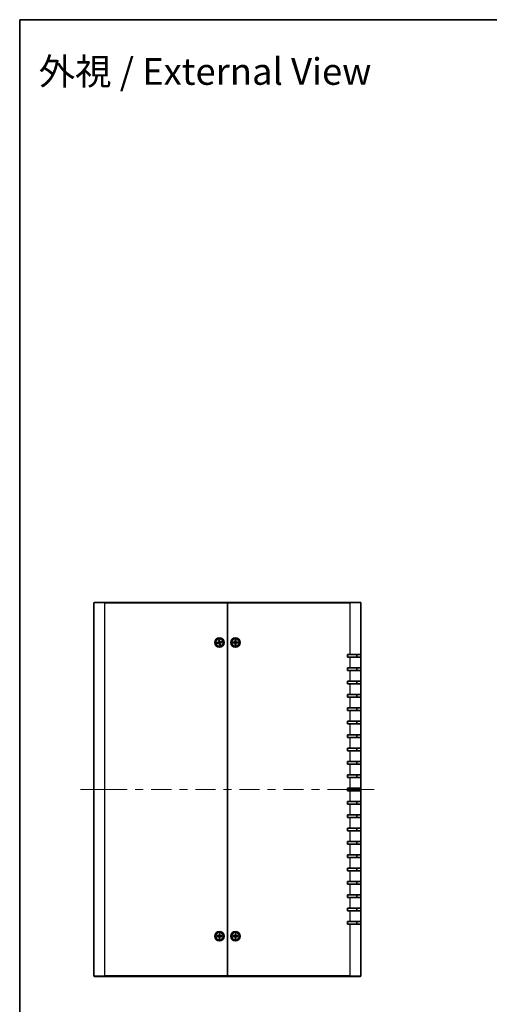
# Model space of a CAD drawing. Units: millimetres. Extents: x 58 to 5953, y 32 to 1156.
# Drawn here: x 1632 to 1984, y 419 to 1156 of the extents above; entities that cross this region are included whole.
import ezdxf
from ezdxf.enums import TextEntityAlignment as Align

# ---------------------------------------------------------------- set-up
doc = ezdxf.new("R2010")
doc.units = ezdxf.units.MM
doc.header["$LTSCALE"] = 4
for name, color, linetype, lineweight in [('Border (ISO)', 7, 'Continuous', 35), ('Symbol (ISO)', 7, 'Continuous', 18), ('Visible (ISO)', 7, 'Continuous', 35), ('Visible Narrow (ISO)', 7, 'Continuous', 25)]:
    doc.layers.add(name, color=color, linetype=linetype, lineweight=lineweight)
doc.layers.add('Centerline (ISO)', color=7, linetype='Continuous', lineweight=18, true_color=0x80ffff)
doc.styles.add('文字スタイル82', font='txt')

# ---------------------------------------------------------------- blocks, each defined once
blk = doc.blocks.new('図面枠 tk図枠')
at = {"layer": 'Border (ISO)'}
for q in [(405.5, 289), (14.5, 8)]:
    blk.add_line((14.5, 289), q, dxfattribs=at)

msp = doc.modelspace()

# ---------------------------------------------------------------- linework, layer by layer
at = {"layer": 'Centerline (ISO)'}
for p, q in [((1687.6207, 579.5401), (1677.6207, 579.5401)), ((1687.6207, 579.5401), (1697.6207, 579.5401)), ((1887.6207, 579.5401), (1877.6207, 579.5401)), ((1887.6207, 579.5401), (1897.6207, 579.5401))]:
    msp.add_line(p, q, dxfattribs=at)
at = {"layer": 'Centerline (ISO)', "linetype": 'Continuous'}
for p, q in [((1697.6207, 579.5401), (1712.6207, 579.5401)), ((1718.6207, 579.5401), (1724.6207, 579.5401)), ((1730.6207, 579.5401), (1745.6207, 579.5401)), ((1751.6207, 579.5401), (1757.6207, 579.5401)), ((1763.6207, 579.5401), (1778.6207, 579.5401)), ((1784.6207, 579.5401), (1790.6207, 579.5401)), ((1796.6207, 579.5401), (1811.6207, 579.5401)), ((1817.6207, 579.5401), (1823.6207, 579.5401)), ((1829.6207, 579.5401), (1844.6207, 579.5401)), ((1850.6207, 579.5401), (1856.6207, 579.5401)), ((1862.6207, 579.5401), (1877.6207, 579.5401))]:
    msp.add_line(p, q, dxfattribs=at)
at = {"layer": 'Visible (ISO)'}
for p, q in [((1687.6207, 439.8401), (1687.6207, 719.2401)), ((1687.9207, 719.5401), (1695.6207, 719.5401)), ((1787.6207, 719.5401), (1695.6207, 719.5401)), ((1787.6207, 719.2401), (1787.6207, 719.5401)), ((1879.6207, 719.5401), (1787.6207, 719.5401)), ((1787.6207, 719.5401), (1787.6207, 719.2401)), ((1787.6207, 439.8401), (1787.6207, 719.2401)), ((1787.6207, 719.2401), (1787.6207, 439.8401)), ((1879.6207, 719.5401), (1887.3207, 719.5401)), ((1887.6207, 719.2401), (1887.6207, 680.5401)), ((1779.9082, 689.5358), (1781.0813, 689.7463)), ((1779.9828, 689.04), (1781.1659, 689.1842)), ((1780.8002, 689.548), (1779.9986, 689.5471)), ((1780.0725, 689.0558), (1780.8389, 689.2909)), ((1781.1206, 691.1779), (1781.2648, 689.9949)), ((1781.1365, 691.0882), (1781.3716, 690.3218)), ((1781.6249, 687.8276), (1781.4145, 689.0006)), ((1781.6128, 688.7196), (1781.6137, 687.918)), ((1781.6165, 691.2525), (1781.827, 690.0795)), ((1781.6286, 690.3605), (1781.6277, 691.1621)), ((1782.1049, 687.9919), (1781.8698, 688.7583)), ((1782.1208, 687.9022), (1781.9766, 689.0853)), ((1783.2586, 690.0401), (1782.0755, 689.896)), ((1783.3332, 689.5443), (1782.1601, 689.3338)), ((1783.1689, 690.0243), (1782.4025, 689.7892)), ((1782.4412, 689.5321), (1783.2428, 689.533)), ((1791.9267, 689.7908), (1793.118, 689.8243)), ((1791.9267, 689.2893), (1793.118, 689.2558)), ((1792.8106, 689.67), (1792.0177, 689.7884)), ((1792.0177, 689.2917), (1792.8106, 689.4101)), ((1793.37, 691.2341), (1793.3365, 690.0428)), ((1793.37, 687.846), (1793.3365, 689.0373)), ((1793.3723, 691.143), (1793.4907, 690.3502)), ((1793.4907, 688.7299), (1793.3723, 687.9371)), ((1793.7507, 690.3502), (1793.8691, 691.143)), ((1793.8691, 687.9371), (1793.7507, 688.7299)), ((1793.8714, 691.2341), (1793.9049, 690.0428)), ((1793.8714, 687.846), (1793.9049, 689.0373)), ((1795.3148, 689.7908), (1794.1234, 689.8243)), ((1795.3148, 689.2893), (1794.1234, 689.2558)), ((1795.2237, 689.7884), (1794.4308, 689.67)), ((1794.4308, 689.4101), (1795.2237, 689.2917)), ((1877.6207, 678.5401), (1877.6207, 680.5401)), ((1877.6207, 680.5401), (1879.6207, 680.5401)), ((1879.6207, 678.5401), (1877.6207, 678.5401)), ((1887.6207, 680.5401), (1879.6207, 680.5401)), ((1879.6207, 678.5401), (1887.6207, 678.5401)), ((1884.6207, 678.5401), (1884.6207, 680.5401)), ((1887.6207, 680.5401), (1887.6207, 678.5401)), ((1887.6207, 678.5401), (1887.6207, 670.5401)), ((1877.6207, 668.5401), (1877.6207, 670.5401)), ((1877.6207, 670.5401), (1879.6207, 670.5401)), ((1879.6207, 668.5401), (1877.6207, 668.5401)), ((1887.6207, 670.5401), (1879.6207, 670.5401)), ((1879.6207, 668.5401), (1887.6207, 668.5401)), ((1884.6207, 668.5401), (1884.6207, 670.5401)), ((1887.6207, 670.5401), (1887.6207, 668.5401)), ((1887.6207, 668.5401), (1887.6207, 660.5401)), ((1877.6207, 658.5401), (1877.6207, 660.5401)), ((1877.6207, 660.5401), (1879.6207, 660.5401)), ((1879.6207, 658.5401), (1877.6207, 658.5401)), ((1887.6207, 660.5401), (1879.6207, 660.5401)), ((1879.6207, 658.5401), (1887.6207, 658.5401)), ((1884.6207, 658.5401), (1884.6207, 660.5401)), ((1887.6207, 660.5401), (1887.6207, 658.5401)), ((1887.6207, 658.5401), (1887.6207, 650.5401)), ((1877.6207, 648.5401), (1877.6207, 650.5401)), ((1877.6207, 650.5401), (1879.6207, 650.5401)), ((1887.6207, 650.5401), (1879.6207, 650.5401)), ((1884.6207, 648.5401), (1884.6207, 650.5401)), ((1887.6207, 650.5401), (1887.6207, 648.5401)), ((1879.6207, 648.5401), (1877.6207, 648.5401)), ((1879.6207, 648.5401), (1887.6207, 648.5401)), ((1887.6207, 648.5401), (1887.6207, 640.5401)), ((1877.6207, 638.5401), (1877.6207, 640.5401)), ((1877.6207, 640.5401), (1879.6207, 640.5401)), ((1879.6207, 638.5401), (1877.6207, 638.5401)), ((1887.6207, 640.5401), (1879.6207, 640.5401)), ((1879.6207, 638.5401), (1887.6207, 638.5401)), ((1884.6207, 638.5401), (1884.6207, 640.5401)), ((1887.6207, 640.5401), (1887.6207, 638.5401)), ((1887.6207, 638.5401), (1887.6207, 630.5401)), ((1877.6207, 628.5401), (1877.6207, 630.5401)), ((1877.6207, 630.5401), (1879.6207, 630.5401)), ((1879.6207, 628.5401), (1877.6207, 628.5401)), ((1887.6207, 630.5401), (1879.6207, 630.5401)), ((1879.6207, 628.5401), (1887.6207, 628.5401)), ((1884.6207, 628.5401), (1884.6207, 630.5401)), ((1887.6207, 630.5401), (1887.6207, 628.5401)), ((1887.6207, 628.5401), (1887.6207, 620.5401)), ((1877.6207, 618.5401), (1877.6207, 620.5401)), ((1877.6207, 620.5401), (1879.6207, 620.5401)), ((1887.6207, 620.5401), (1879.6207, 620.5401)), ((1884.6207, 618.5401), (1884.6207, 620.5401)), ((1887.6207, 620.5401), (1887.6207, 618.5401)), ((1879.6207, 618.5401), (1877.6207, 618.5401)), ((1879.6207, 618.5401), (1887.6207, 618.5401)), ((1887.6207, 618.5401), (1887.6207, 610.5401)), ((1877.6207, 608.5401), (1877.6207, 610.5401)), ((1877.6207, 610.5401), (1879.6207, 610.5401)), ((1879.6207, 608.5401), (1877.6207, 608.5401)), ((1887.6207, 610.5401), (1879.6207, 610.5401)), ((1879.6207, 608.5401), (1887.6207, 608.5401)), ((1884.6207, 608.5401), (1884.6207, 610.5401)), ((1887.6207, 610.5401), (1887.6207, 608.5401)), ((1887.6207, 608.5401), (1887.6207, 600.5401)), ((1877.6207, 598.5401), (1877.6207, 600.5401)), ((1877.6207, 600.5401), (1879.6207, 600.5401)), ((1879.6207, 598.5401), (1877.6207, 598.5401)), ((1887.6207, 600.5401), (1879.6207, 600.5401)), ((1879.6207, 598.5401), (1887.6207, 598.5401)), ((1884.6207, 598.5401), (1884.6207, 600.5401)), ((1887.6207, 600.5401), (1887.6207, 598.5401)), ((1887.6207, 598.5401), (1887.6207, 590.5401)), ((1877.6207, 588.5401), (1877.6207, 590.5401)), ((1877.6207, 590.5401), (1879.6207, 590.5401)), ((1887.6207, 590.5401), (1879.6207, 590.5401)), ((1884.6207, 588.5401), (1884.6207, 590.5401)), ((1887.6207, 590.5401), (1887.6207, 588.5401)), ((1879.6207, 588.5401), (1877.6207, 588.5401)), ((1879.6207, 588.5401), (1887.6207, 588.5401)), ((1887.6207, 588.5401), (1887.6207, 580.5401)), ((1877.6207, 578.5401), (1877.6207, 580.5401)), ((1877.6207, 580.5401), (1879.6207, 580.5401)), ((1879.6207, 578.5401), (1877.6207, 578.5401)), ((1887.6207, 580.5401), (1879.6207, 580.5401)), ((1879.6207, 578.5401), (1887.6207, 578.5401)), ((1884.6207, 578.5401), (1884.6207, 580.5401)), ((1887.6207, 580.5401), (1887.6207, 578.5401)), ((1887.6207, 578.5401), (1887.6207, 570.5401)), ((1877.6207, 568.5401), (1877.6207, 570.5401)), ((1877.6207, 570.5401), (1879.6207, 570.5401)), ((1879.6207, 568.5401), (1877.6207, 568.5401)), ((1887.6207, 570.5401), (1879.6207, 570.5401)), ((1879.6207, 568.5401), (1887.6207, 568.5401)), ((1884.6207, 568.5401), (1884.6207, 570.5401)), ((1887.6207, 570.5401), (1887.6207, 568.5401)), ((1887.6207, 568.5401), (1887.6207, 560.5401)), ((1877.6207, 558.5401), (1877.6207, 560.5401)), ((1877.6207, 560.5401), (1879.6207, 560.5401)), ((1887.6207, 560.5401), (1879.6207, 560.5401)), ((1884.6207, 558.5401), (1884.6207, 560.5401)), ((1887.6207, 560.5401), (1887.6207, 558.5401)), ((1879.6207, 558.5401), (1877.6207, 558.5401)), ((1879.6207, 558.5401), (1887.6207, 558.5401)), ((1887.6207, 558.5401), (1887.6207, 550.5401)), ((1877.6207, 548.5401), (1877.6207, 550.5401)), ((1877.6207, 550.5401), (1879.6207, 550.5401)), ((1879.6207, 548.5401), (1877.6207, 548.5401)), ((1887.6207, 550.5401), (1879.6207, 550.5401)), ((1879.6207, 548.5401), (1887.6207, 548.5401)), ((1884.6207, 548.5401), (1884.6207, 550.5401)), ((1887.6207, 550.5401), (1887.6207, 548.5401)), ((1887.6207, 548.5401), (1887.6207, 540.5401)), ((1877.6207, 538.5401), (1877.6207, 540.5401)), ((1877.6207, 540.5401), (1879.6207, 540.5401)), ((1879.6207, 538.5401), (1877.6207, 538.5401)), ((1887.6207, 540.5401), (1879.6207, 540.5401)), ((1879.6207, 538.5401), (1887.6207, 538.5401)), ((1884.6207, 538.5401), (1884.6207, 540.5401)), ((1887.6207, 540.5401), (1887.6207, 538.5401)), ((1887.6207, 538.5401), (1887.6207, 530.5401)), ((1877.6207, 528.5401), (1877.6207, 530.5401)), ((1877.6207, 530.5401), (1879.6207, 530.5401)), ((1879.6207, 528.5401), (1877.6207, 528.5401)), ((1887.6207, 530.5401), (1879.6207, 530.5401)), ((1879.6207, 528.5401), (1887.6207, 528.5401)), ((1884.6207, 528.5401), (1884.6207, 530.5401)), ((1887.6207, 530.5401), (1887.6207, 528.5401)), ((1887.6207, 528.5401), (1887.6207, 520.5401)), ((1877.6207, 518.5401), (1877.6207, 520.5401)), ((1877.6207, 520.5401), (1879.6207, 520.5401)), ((1879.6207, 518.5401), (1877.6207, 518.5401)), ((1887.6207, 520.5401), (1879.6207, 520.5401)), ((1879.6207, 518.5401), (1887.6207, 518.5401)), ((1884.6207, 518.5401), (1884.6207, 520.5401)), ((1887.6207, 520.5401), (1887.6207, 518.5401)), ((1887.6207, 518.5401), (1887.6207, 510.5401)), ((1877.6207, 508.5401), (1877.6207, 510.5401)), ((1877.6207, 510.5401), (1879.6207, 510.5401)), ((1887.6207, 510.5401), (1879.6207, 510.5401)), ((1884.6207, 508.5401), (1884.6207, 510.5401)), ((1887.6207, 510.5401), (1887.6207, 508.5401)), ((1879.6207, 508.5401), (1877.6207, 508.5401)), ((1879.6207, 508.5401), (1887.6207, 508.5401)), ((1887.6207, 508.5401), (1887.6207, 500.5401)), ((1877.6207, 498.5401), (1877.6207, 500.5401)), ((1877.6207, 500.5401), (1879.6207, 500.5401)), ((1879.6207, 498.5401), (1877.6207, 498.5401)), ((1887.6207, 500.5401), (1879.6207, 500.5401)), ((1879.6207, 498.5401), (1887.6207, 498.5401)), ((1884.6207, 498.5401), (1884.6207, 500.5401)), ((1887.6207, 500.5401), (1887.6207, 498.5401)), ((1887.6207, 498.5401), (1887.6207, 490.5401)), ((1877.6207, 488.5401), (1877.6207, 490.5401)), ((1877.6207, 490.5401), (1879.6207, 490.5401)), ((1879.6207, 488.5401), (1877.6207, 488.5401)), ((1887.6207, 490.5401), (1879.6207, 490.5401)), ((1879.6207, 488.5401), (1887.6207, 488.5401)), ((1884.6207, 488.5401), (1884.6207, 490.5401)), ((1887.6207, 490.5401), (1887.6207, 488.5401)), ((1887.6207, 488.5401), (1887.6207, 480.5401)), ((1877.6207, 478.5401), (1877.6207, 480.5401)), ((1877.6207, 480.5401), (1879.6207, 480.5401)), ((1887.6207, 480.5401), (1879.6207, 480.5401)), ((1884.6207, 478.5401), (1884.6207, 480.5401)), ((1887.6207, 480.5401), (1887.6207, 478.5401)), ((1879.6207, 478.5401), (1877.6207, 478.5401)), ((1879.6207, 478.5401), (1887.6207, 478.5401)), ((1887.6207, 478.5401), (1887.6207, 439.8401)), ((1779.9267, 469.7908), (1781.118, 469.8243)), ((1779.9267, 469.2893), (1781.118, 469.2558)), ((1780.8106, 469.67), (1780.0177, 469.7884)), ((1780.0177, 469.2917), (1780.8106, 469.4101)), ((1781.37, 471.2341), (1781.3365, 470.0428)), ((1781.37, 467.846), (1781.3365, 469.0373)), ((1781.3723, 471.143), (1781.4907, 470.3502)), ((1781.4907, 468.7299), (1781.3723, 467.9371)), ((1781.7507, 470.3502), (1781.8691, 471.143)), ((1781.8691, 467.9371), (1781.7507, 468.7299)), ((1781.8714, 471.2341), (1781.9049, 470.0428)), ((1781.8714, 467.846), (1781.9049, 469.0373)), ((1783.3148, 469.7908), (1782.1234, 469.8243)), ((1783.3148, 469.2893), (1782.1234, 469.2558)), ((1783.2237, 469.7884), (1782.4308, 469.67)), ((1782.4308, 469.4101), (1783.2237, 469.2917)), ((1791.9267, 469.7908), (1793.118, 469.8243)), ((1791.9267, 469.2893), (1793.118, 469.2558)), ((1792.8106, 469.67), (1792.0177, 469.7884)), ((1792.0177, 469.2917), (1792.8106, 469.4101)), ((1793.37, 471.2341), (1793.3365, 470.0428)), ((1793.37, 467.846), (1793.3365, 469.0373)), ((1793.3723, 471.143), (1793.4907, 470.3502)), ((1793.4907, 468.7299), (1793.3723, 467.9371)), ((1793.7507, 470.3502), (1793.8691, 471.143)), ((1793.8691, 467.9371), (1793.7507, 468.7299)), ((1793.8714, 471.2341), (1793.9049, 470.0428)), ((1793.8714, 467.846), (1793.9049, 469.0373)), ((1795.3148, 469.7908), (1794.1234, 469.8243)), ((1795.3148, 469.2893), (1794.1234, 469.2558)), ((1795.2237, 469.7884), (1794.4308, 469.67)), ((1794.4308, 469.4101), (1795.2237, 469.2917)), ((1695.6207, 439.5401), (1687.9207, 439.5401)), ((1695.6207, 439.5401), (1787.6207, 439.5401)), ((1787.6207, 439.5401), (1787.6207, 439.8401)), ((1787.6207, 439.8401), (1787.6207, 439.5401)), ((1787.6207, 439.5401), (1879.6207, 439.5401)), ((1887.3207, 439.5401), (1879.6207, 439.5401))]:
    msp.add_line(p, q, dxfattribs=at)
for centre, radius in [((1781.6207, 689.5401), 3.5), ((1781.6207, 689.5401), 2.75), ((1793.6207, 689.5401), 3.5), ((1793.6207, 689.5401), 2.75), ((1781.6207, 469.5401), 3.5), ((1781.6207, 469.5401), 2.75), ((1793.6207, 469.5401), 3.5), ((1793.6207, 469.5401), 2.75)]:
    msp.add_circle(centre, radius, dxfattribs=at)
for centre, radius, start, end in [((1687.9207, 719.2401), 0.3, 90, 180), ((1887.3207, 719.2401), 0.3, 0, 90), ((1781.6207, 689.5401), 0.8205, 179.4453904, 197.6745426), ((1781.0416, 689.9676), 0.2249, 280.1719957, 6.9479373), ((1781.1931, 688.9609), 0.2249, 10.1719957, 96.9479373), ((1781.6207, 689.5401), 0.8205, 89.4453904, 107.6745426), ((1781.6207, 689.5401), 0.8205, 269.4453904, 287.6745426), ((1782.0483, 690.1192), 0.2249, 190.1719957, 276.9479373), ((1782.1998, 689.1125), 0.2249, 100.1719957, 186.9479373), ((1781.6207, 689.5401), 0.8205, 359.4453904, 17.6745426), ((1793.6207, 689.5401), 0.8205, 170.8854239, 189.1145761), ((1793.1117, 690.0491), 0.2249, 271.6120292, 358.3879708), ((1793.1117, 689.031), 0.2249, 1.6120292, 88.3879708), ((1793.6207, 689.5401), 0.8205, 80.8854239, 99.1145761), ((1793.6207, 689.5401), 0.8205, 260.8854239, 279.1145761), ((1794.1297, 690.0491), 0.2249, 181.6120292, 268.3879708), ((1794.1297, 689.031), 0.2249, 91.6120292, 178.3879708), ((1793.6207, 689.5401), 0.8205, 350.8854239, 9.1145761), ((1781.6207, 469.5401), 0.8205, 170.8854239, 189.1145761), ((1781.1117, 470.0491), 0.2249, 271.6120292, 358.3879708), ((1781.1117, 469.031), 0.2249, 1.6120292, 88.3879708), ((1781.6207, 469.5401), 0.8205, 80.8854239, 99.1145761), ((1781.6207, 469.5401), 0.8205, 260.8854239, 279.1145761), ((1782.1297, 470.0491), 0.2249, 181.6120292, 268.3879708), ((1782.1297, 469.031), 0.2249, 91.6120292, 178.3879708), ((1781.6207, 469.5401), 0.8205, 350.8854239, 9.1145761), ((1793.6207, 469.5401), 0.8205, 170.8854239, 189.1145761), ((1793.1117, 470.0491), 0.2249, 271.6120292, 358.3879708), ((1793.1117, 469.031), 0.2249, 1.6120292, 88.3879708), ((1793.6207, 469.5401), 0.8205, 80.8854239, 99.1145761), ((1793.6207, 469.5401), 0.8205, 260.8854239, 279.1145761), ((1794.1297, 470.0491), 0.2249, 181.6120292, 268.3879708), ((1794.1297, 469.031), 0.2249, 91.6120292, 178.3879708), ((1793.6207, 469.5401), 0.8205, 350.8854239, 9.1145761), ((1687.9207, 439.8401), 0.3, 180, 270), ((1887.3207, 439.8401), 0.3, 270, 0)]:
    msp.add_arc(centre, radius, start, end, dxfattribs=at)
for points, knots in [([(1779.9082, 689.5358), (1779.9207, 689.5381), (1779.9355, 689.5405), (1779.9586, 689.5437), (1779.971, 689.5452), (1779.9869, 689.5467), (1779.9937, 689.547), (1779.9986, 689.5471)], [0.0151653677, 0.0151653677, 0.0151653677, 0.0151653677, 0.0189753085, 0.0189753085, 0.0227334537, 0.0227334537, 0.0257677238, 0.0257677238, 0.0257677238, 0.0257677238]), ([(1780.0725, 689.0558), (1780.0679, 689.0544), (1780.0613, 689.0528), (1780.0456, 689.0495), (1780.0333, 689.0472), (1780.0103, 689.0436), (1779.9954, 689.0415), (1779.9828, 689.04)], [0.0346183544, 0.0346183544, 0.0346183544, 0.0346183544, 0.0376526245, 0.0376526245, 0.0414107697, 0.0414107697, 0.0452207105, 0.0452207105, 0.0452207105, 0.0452207105]), ([(1781.4235, 690.0142), (1781.4301, 689.975), (1781.4302, 689.9337), (1781.4207, 689.8696), (1781.4133, 689.8406), (1781.3907, 689.7845), (1781.3753, 689.7574), (1781.3408, 689.7106), (1781.3193, 689.6879), (1781.2724, 689.6498), (1781.2469, 689.6342), (1781.1884, 689.6062), (1781.1489, 689.5942), (1781.1095, 689.589)], [0.1714363717, 0.1714363717, 0.1714363717, 0.1714363717, 0.183837157, 0.183837157, 0.1925590207, 0.1925590207, 0.2012808844, 0.2012808844, 0.210002748, 0.210002748, 0.2187246117, 0.2187246117, 0.2311253971, 0.2311253971, 0.2311253971, 0.2311253971]), ([(1781.1365, 691.0882), (1781.1351, 691.0929), (1781.1334, 691.0995), (1781.1301, 691.1152), (1781.1279, 691.1275), (1781.1242, 691.1505), (1781.1222, 691.1653), (1781.1206, 691.1779)], [0.0346183544, 0.0346183544, 0.0346183544, 0.0346183544, 0.0376526245, 0.0376526245, 0.0414107697, 0.0414107697, 0.0452207105, 0.0452207105, 0.0452207105, 0.0452207105]), ([(1781.1466, 689.3428), (1781.1858, 689.3494), (1781.227, 689.3496), (1781.2912, 689.3401), (1781.3201, 689.3327), (1781.3762, 689.31), (1781.4034, 689.2947), (1781.4502, 689.2602), (1781.4728, 689.2387), (1781.511, 689.1917), (1781.5266, 689.1662), (1781.5546, 689.1077), (1781.5665, 689.0683), (1781.5718, 689.0289)], [0.1714363717, 0.1714363717, 0.1714363717, 0.1714363717, 0.183837157, 0.183837157, 0.1925590207, 0.1925590207, 0.2012808844, 0.2012808844, 0.210002748, 0.210002748, 0.2187246117, 0.2187246117, 0.2311253971, 0.2311253971, 0.2311253971, 0.2311253971]), ([(1781.6249, 687.8276), (1781.6227, 687.8401), (1781.6203, 687.8548), (1781.617, 687.8779), (1781.6155, 687.8903), (1781.6141, 687.9063), (1781.6137, 687.9131), (1781.6137, 687.918)], [0.0151653677, 0.0151653677, 0.0151653677, 0.0151653677, 0.0189753085, 0.0189753085, 0.0227334537, 0.0227334537, 0.0257677238, 0.0257677238, 0.0257677238, 0.0257677238]), ([(1781.6165, 691.2525), (1781.6187, 691.24), (1781.6211, 691.2253), (1781.6244, 691.2022), (1781.6259, 691.1898), (1781.6273, 691.1738), (1781.6277, 691.167), (1781.6277, 691.1621)], [0.0151653677, 0.0151653677, 0.0151653677, 0.0151653677, 0.0189753085, 0.0189753085, 0.0227334537, 0.0227334537, 0.0257677238, 0.0257677238, 0.0257677238, 0.0257677238]), ([(1782.0948, 689.7373), (1782.0556, 689.7307), (1782.0144, 689.7305), (1781.9502, 689.7401), (1781.9213, 689.7474), (1781.8652, 689.7701), (1781.838, 689.7854), (1781.7912, 689.82), (1781.7686, 689.8414), (1781.7304, 689.8884), (1781.7148, 689.9139), (1781.6868, 689.9724), (1781.6749, 690.0118), (1781.6696, 690.0512)], [0.1714363717, 0.1714363717, 0.1714363717, 0.1714363717, 0.183837157, 0.183837157, 0.1925590207, 0.1925590207, 0.2012808844, 0.2012808844, 0.210002748, 0.210002748, 0.2187246117, 0.2187246117, 0.2311253971, 0.2311253971, 0.2311253971, 0.2311253971]), ([(1781.8179, 689.0659), (1781.8113, 689.1051), (1781.8112, 689.1464), (1781.8207, 689.2105), (1781.8281, 689.2395), (1781.8508, 689.2956), (1781.8661, 689.3228), (1781.9006, 689.3695), (1781.9221, 689.3922), (1781.969, 689.4303), (1781.9945, 689.4459), (1782.053, 689.4739), (1782.0925, 689.4859), (1782.1319, 689.4911)], [0.1714363717, 0.1714363717, 0.1714363717, 0.1714363717, 0.183837157, 0.183837157, 0.1925590207, 0.1925590207, 0.2012808844, 0.2012808844, 0.210002748, 0.210002748, 0.2187246117, 0.2187246117, 0.2311253971, 0.2311253971, 0.2311253971, 0.2311253971]), ([(1782.1049, 687.9919), (1782.1063, 687.9872), (1782.108, 687.9806), (1782.1113, 687.965), (1782.1135, 687.9526), (1782.1172, 687.9296), (1782.1192, 687.9148), (1782.1208, 687.9022)], [0.0346183544, 0.0346183544, 0.0346183544, 0.0346183544, 0.0376526245, 0.0376526245, 0.0414107697, 0.0414107697, 0.0452207105, 0.0452207105, 0.0452207105, 0.0452207105]), ([(1783.1689, 690.0243), (1783.1735, 690.0257), (1783.1801, 690.0273), (1783.1958, 690.0306), (1783.2081, 690.0329), (1783.2311, 690.0365), (1783.246, 690.0386), (1783.2586, 690.0401)], [0.0346183544, 0.0346183544, 0.0346183544, 0.0346183544, 0.0376526245, 0.0376526245, 0.0414107697, 0.0414107697, 0.0452207105, 0.0452207105, 0.0452207105, 0.0452207105]), ([(1783.3332, 689.5443), (1783.3207, 689.542), (1783.3059, 689.5397), (1783.2829, 689.5364), (1783.2704, 689.5349), (1783.2545, 689.5334), (1783.2477, 689.5331), (1783.2428, 689.533)], [0.0151653677, 0.0151653677, 0.0151653677, 0.0151653677, 0.0189753085, 0.0189753085, 0.0227334537, 0.0227334537, 0.0257677238, 0.0257677238, 0.0257677238, 0.0257677238]), ([(1791.9267, 689.7908), (1791.9393, 689.7911), (1791.9543, 689.7913), (1791.9776, 689.7911), (1791.9901, 689.7907), (1792.0061, 689.7898), (1792.0129, 689.7891), (1792.0177, 689.7884)], [0.0151653677, 0.0151653677, 0.0151653677, 0.0151653677, 0.0189753085, 0.0189753085, 0.0227334537, 0.0227334537, 0.0257677238, 0.0257677238, 0.0257677238, 0.0257677238]), ([(1792.0177, 689.2917), (1792.0129, 689.291), (1792.0061, 689.2903), (1791.9901, 689.2894), (1791.9776, 689.289), (1791.9543, 689.2888), (1791.9393, 689.289), (1791.9267, 689.2893)], [0.0346183544, 0.0346183544, 0.0346183544, 0.0346183544, 0.0376526245, 0.0376526245, 0.0414107697, 0.0414107697, 0.0452207105, 0.0452207105, 0.0452207105, 0.0452207105]), ([(1793.4962, 690.0383), (1793.4969, 689.9985), (1793.491, 689.9577), (1793.472, 689.8957), (1793.4604, 689.8682), (1793.4296, 689.8161), (1793.4104, 689.7915), (1793.3693, 689.7503), (1793.3447, 689.7311), (1793.2926, 689.7004), (1793.2651, 689.6888), (1793.2031, 689.6698), (1793.1622, 689.6638), (1793.1225, 689.6645)], [0.1714363717, 0.1714363717, 0.1714363717, 0.1714363717, 0.183837157, 0.183837157, 0.1925590207, 0.1925590207, 0.2012808844, 0.2012808844, 0.210002748, 0.210002748, 0.2187246117, 0.2187246117, 0.2311253971, 0.2311253971, 0.2311253971, 0.2311253971]), ([(1793.1225, 689.4156), (1793.1622, 689.4163), (1793.2031, 689.4103), (1793.2651, 689.3913), (1793.2926, 689.3797), (1793.3447, 689.349), (1793.3693, 689.3298), (1793.4104, 689.2887), (1793.4296, 689.264), (1793.4604, 689.2119), (1793.472, 689.1844), (1793.491, 689.1224), (1793.4969, 689.0816), (1793.4962, 689.0418)], [0.1714363717, 0.1714363717, 0.1714363717, 0.1714363717, 0.183837157, 0.183837157, 0.1925590207, 0.1925590207, 0.2012808844, 0.2012808844, 0.210002748, 0.210002748, 0.2187246117, 0.2187246117, 0.2311253971, 0.2311253971, 0.2311253971, 0.2311253971]), ([(1793.3723, 691.143), (1793.3716, 691.1479), (1793.371, 691.1546), (1793.37, 691.1706), (1793.3697, 691.1831), (1793.3695, 691.2065), (1793.3696, 691.2214), (1793.37, 691.2341)], [0.0346183544, 0.0346183544, 0.0346183544, 0.0346183544, 0.0376526245, 0.0376526245, 0.0414107697, 0.0414107697, 0.0452207105, 0.0452207105, 0.0452207105, 0.0452207105]), ([(1793.37, 687.846), (1793.3696, 687.8587), (1793.3695, 687.8737), (1793.3697, 687.897), (1793.37, 687.9095), (1793.371, 687.9255), (1793.3716, 687.9322), (1793.3723, 687.9371)], [0.0151653677, 0.0151653677, 0.0151653677, 0.0151653677, 0.0189753085, 0.0189753085, 0.0227334537, 0.0227334537, 0.0257677238, 0.0257677238, 0.0257677238, 0.0257677238]), ([(1794.1189, 689.6645), (1794.0792, 689.6638), (1794.0383, 689.6698), (1793.9763, 689.6888), (1793.9488, 689.7004), (1793.8967, 689.7311), (1793.8721, 689.7503), (1793.831, 689.7915), (1793.8118, 689.8161), (1793.781, 689.8682), (1793.7694, 689.8957), (1793.7504, 689.9577), (1793.7445, 689.9985), (1793.7452, 690.0383)], [0.1714363717, 0.1714363717, 0.1714363717, 0.1714363717, 0.183837157, 0.183837157, 0.1925590207, 0.1925590207, 0.2012808844, 0.2012808844, 0.210002748, 0.210002748, 0.2187246117, 0.2187246117, 0.2311253971, 0.2311253971, 0.2311253971, 0.2311253971]), ([(1793.7452, 689.0418), (1793.7445, 689.0816), (1793.7504, 689.1224), (1793.7694, 689.1844), (1793.781, 689.2119), (1793.8118, 689.264), (1793.831, 689.2887), (1793.8721, 689.3298), (1793.8967, 689.349), (1793.9488, 689.3797), (1793.9763, 689.3913), (1794.0383, 689.4103), (1794.0792, 689.4163), (1794.1189, 689.4156)], [0.1714363717, 0.1714363717, 0.1714363717, 0.1714363717, 0.183837157, 0.183837157, 0.1925590207, 0.1925590207, 0.2012808844, 0.2012808844, 0.210002748, 0.210002748, 0.2187246117, 0.2187246117, 0.2311253971, 0.2311253971, 0.2311253971, 0.2311253971]), ([(1793.8714, 691.2341), (1793.8718, 691.2214), (1793.8719, 691.2065), (1793.8718, 691.1831), (1793.8714, 691.1706), (1793.8704, 691.1546), (1793.8698, 691.1479), (1793.8691, 691.143)], [0.0151653677, 0.0151653677, 0.0151653677, 0.0151653677, 0.0189753085, 0.0189753085, 0.0227334537, 0.0227334537, 0.0257677238, 0.0257677238, 0.0257677238, 0.0257677238]), ([(1793.8691, 687.9371), (1793.8698, 687.9322), (1793.8704, 687.9255), (1793.8714, 687.9095), (1793.8718, 687.897), (1793.8719, 687.8737), (1793.8718, 687.8587), (1793.8714, 687.846)], [0.0346183544, 0.0346183544, 0.0346183544, 0.0346183544, 0.0376526245, 0.0376526245, 0.0414107697, 0.0414107697, 0.0452207105, 0.0452207105, 0.0452207105, 0.0452207105]), ([(1795.2237, 689.7884), (1795.2285, 689.7891), (1795.2353, 689.7898), (1795.2513, 689.7907), (1795.2638, 689.7911), (1795.2871, 689.7913), (1795.3021, 689.7911), (1795.3148, 689.7908)], [0.0346183544, 0.0346183544, 0.0346183544, 0.0346183544, 0.0376526245, 0.0376526245, 0.0414107697, 0.0414107697, 0.0452207105, 0.0452207105, 0.0452207105, 0.0452207105]), ([(1795.3148, 689.2893), (1795.3021, 689.289), (1795.2871, 689.2888), (1795.2638, 689.289), (1795.2513, 689.2894), (1795.2353, 689.2903), (1795.2285, 689.291), (1795.2237, 689.2917)], [0.0151653677, 0.0151653677, 0.0151653677, 0.0151653677, 0.0189753085, 0.0189753085, 0.0227334537, 0.0227334537, 0.0257677238, 0.0257677238, 0.0257677238, 0.0257677238]), ([(1779.9267, 469.7908), (1779.9393, 469.7911), (1779.9543, 469.7913), (1779.9776, 469.7911), (1779.9901, 469.7907), (1780.0061, 469.7898), (1780.0129, 469.7891), (1780.0177, 469.7884)], [0.0151653677, 0.0151653677, 0.0151653677, 0.0151653677, 0.0189753085, 0.0189753085, 0.0227334537, 0.0227334537, 0.0257677238, 0.0257677238, 0.0257677238, 0.0257677238]), ([(1780.0177, 469.2917), (1780.0129, 469.291), (1780.0061, 469.2903), (1779.9901, 469.2894), (1779.9776, 469.289), (1779.9543, 469.2888), (1779.9393, 469.289), (1779.9267, 469.2893)], [0.0346183544, 0.0346183544, 0.0346183544, 0.0346183544, 0.0376526245, 0.0376526245, 0.0414107697, 0.0414107697, 0.0452207105, 0.0452207105, 0.0452207105, 0.0452207105]), ([(1781.4962, 470.0383), (1781.4969, 469.9985), (1781.491, 469.9577), (1781.472, 469.8957), (1781.4604, 469.8682), (1781.4296, 469.8161), (1781.4104, 469.7915), (1781.3693, 469.7503), (1781.3447, 469.7311), (1781.2926, 469.7004), (1781.2651, 469.6888), (1781.2031, 469.6698), (1781.1622, 469.6638), (1781.1225, 469.6645)], [0.1714363717, 0.1714363717, 0.1714363717, 0.1714363717, 0.183837157, 0.183837157, 0.1925590207, 0.1925590207, 0.2012808844, 0.2012808844, 0.210002748, 0.210002748, 0.2187246117, 0.2187246117, 0.2311253971, 0.2311253971, 0.2311253971, 0.2311253971]), ([(1781.1225, 469.4156), (1781.1622, 469.4163), (1781.2031, 469.4103), (1781.2651, 469.3913), (1781.2926, 469.3797), (1781.3447, 469.349), (1781.3693, 469.3298), (1781.4104, 469.2887), (1781.4296, 469.264), (1781.4604, 469.2119), (1781.472, 469.1844), (1781.491, 469.1224), (1781.4969, 469.0816), (1781.4962, 469.0418)], [0.1714363717, 0.1714363717, 0.1714363717, 0.1714363717, 0.183837157, 0.183837157, 0.1925590207, 0.1925590207, 0.2012808844, 0.2012808844, 0.210002748, 0.210002748, 0.2187246117, 0.2187246117, 0.2311253971, 0.2311253971, 0.2311253971, 0.2311253971]), ([(1781.3723, 471.143), (1781.3716, 471.1479), (1781.371, 471.1546), (1781.37, 471.1706), (1781.3697, 471.1831), (1781.3695, 471.2065), (1781.3696, 471.2214), (1781.37, 471.2341)], [0.0346183544, 0.0346183544, 0.0346183544, 0.0346183544, 0.0376526245, 0.0376526245, 0.0414107697, 0.0414107697, 0.0452207105, 0.0452207105, 0.0452207105, 0.0452207105]), ([(1781.37, 467.846), (1781.3696, 467.8587), (1781.3695, 467.8737), (1781.3697, 467.897), (1781.37, 467.9095), (1781.371, 467.9255), (1781.3716, 467.9322), (1781.3723, 467.9371)], [0.0151653677, 0.0151653677, 0.0151653677, 0.0151653677, 0.0189753085, 0.0189753085, 0.0227334537, 0.0227334537, 0.0257677238, 0.0257677238, 0.0257677238, 0.0257677238]), ([(1782.1189, 469.6645), (1782.0792, 469.6638), (1782.0383, 469.6698), (1781.9763, 469.6888), (1781.9488, 469.7004), (1781.8967, 469.7311), (1781.8721, 469.7503), (1781.831, 469.7915), (1781.8118, 469.8161), (1781.781, 469.8682), (1781.7694, 469.8957), (1781.7504, 469.9577), (1781.7445, 469.9985), (1781.7452, 470.0383)], [0.1714363717, 0.1714363717, 0.1714363717, 0.1714363717, 0.183837157, 0.183837157, 0.1925590207, 0.1925590207, 0.2012808844, 0.2012808844, 0.210002748, 0.210002748, 0.2187246117, 0.2187246117, 0.2311253971, 0.2311253971, 0.2311253971, 0.2311253971]), ([(1781.7452, 469.0418), (1781.7445, 469.0816), (1781.7504, 469.1224), (1781.7694, 469.1844), (1781.781, 469.2119), (1781.8118, 469.264), (1781.831, 469.2887), (1781.8721, 469.3298), (1781.8967, 469.349), (1781.9488, 469.3797), (1781.9763, 469.3913), (1782.0383, 469.4103), (1782.0792, 469.4163), (1782.1189, 469.4156)], [0.1714363717, 0.1714363717, 0.1714363717, 0.1714363717, 0.183837157, 0.183837157, 0.1925590207, 0.1925590207, 0.2012808844, 0.2012808844, 0.210002748, 0.210002748, 0.2187246117, 0.2187246117, 0.2311253971, 0.2311253971, 0.2311253971, 0.2311253971]), ([(1781.8714, 471.2341), (1781.8718, 471.2214), (1781.8719, 471.2065), (1781.8718, 471.1831), (1781.8714, 471.1706), (1781.8704, 471.1546), (1781.8698, 471.1479), (1781.8691, 471.143)], [0.0151653677, 0.0151653677, 0.0151653677, 0.0151653677, 0.0189753085, 0.0189753085, 0.0227334537, 0.0227334537, 0.0257677238, 0.0257677238, 0.0257677238, 0.0257677238]), ([(1781.8691, 467.9371), (1781.8698, 467.9322), (1781.8704, 467.9255), (1781.8714, 467.9095), (1781.8718, 467.897), (1781.8719, 467.8737), (1781.8718, 467.8587), (1781.8714, 467.846)], [0.0346183544, 0.0346183544, 0.0346183544, 0.0346183544, 0.0376526245, 0.0376526245, 0.0414107697, 0.0414107697, 0.0452207105, 0.0452207105, 0.0452207105, 0.0452207105]), ([(1783.2237, 469.7884), (1783.2285, 469.7891), (1783.2353, 469.7898), (1783.2513, 469.7907), (1783.2638, 469.7911), (1783.2871, 469.7913), (1783.3021, 469.7911), (1783.3148, 469.7908)], [0.0346183544, 0.0346183544, 0.0346183544, 0.0346183544, 0.0376526245, 0.0376526245, 0.0414107697, 0.0414107697, 0.0452207105, 0.0452207105, 0.0452207105, 0.0452207105]), ([(1783.3148, 469.2893), (1783.3021, 469.289), (1783.2871, 469.2888), (1783.2638, 469.289), (1783.2513, 469.2894), (1783.2353, 469.2903), (1783.2285, 469.291), (1783.2237, 469.2917)], [0.0151653677, 0.0151653677, 0.0151653677, 0.0151653677, 0.0189753085, 0.0189753085, 0.0227334537, 0.0227334537, 0.0257677238, 0.0257677238, 0.0257677238, 0.0257677238]), ([(1791.9267, 469.7908), (1791.9393, 469.7911), (1791.9543, 469.7913), (1791.9776, 469.7911), (1791.9901, 469.7907), (1792.0061, 469.7898), (1792.0129, 469.7891), (1792.0177, 469.7884)], [0.0151653677, 0.0151653677, 0.0151653677, 0.0151653677, 0.0189753085, 0.0189753085, 0.0227334537, 0.0227334537, 0.0257677238, 0.0257677238, 0.0257677238, 0.0257677238]), ([(1792.0177, 469.2917), (1792.0129, 469.291), (1792.0061, 469.2903), (1791.9901, 469.2894), (1791.9776, 469.289), (1791.9543, 469.2888), (1791.9393, 469.289), (1791.9267, 469.2893)], [0.0346183544, 0.0346183544, 0.0346183544, 0.0346183544, 0.0376526245, 0.0376526245, 0.0414107697, 0.0414107697, 0.0452207105, 0.0452207105, 0.0452207105, 0.0452207105]), ([(1793.4962, 470.0383), (1793.4969, 469.9985), (1793.491, 469.9577), (1793.472, 469.8957), (1793.4604, 469.8682), (1793.4296, 469.8161), (1793.4104, 469.7915), (1793.3693, 469.7503), (1793.3447, 469.7311), (1793.2926, 469.7004), (1793.2651, 469.6888), (1793.2031, 469.6698), (1793.1622, 469.6638), (1793.1225, 469.6645)], [0.1714363717, 0.1714363717, 0.1714363717, 0.1714363717, 0.183837157, 0.183837157, 0.1925590207, 0.1925590207, 0.2012808844, 0.2012808844, 0.210002748, 0.210002748, 0.2187246117, 0.2187246117, 0.2311253971, 0.2311253971, 0.2311253971, 0.2311253971]), ([(1793.1225, 469.4156), (1793.1622, 469.4163), (1793.2031, 469.4103), (1793.2651, 469.3913), (1793.2926, 469.3797), (1793.3447, 469.349), (1793.3693, 469.3298), (1793.4104, 469.2887), (1793.4296, 469.264), (1793.4604, 469.2119), (1793.472, 469.1844), (1793.491, 469.1224), (1793.4969, 469.0816), (1793.4962, 469.0418)], [0.1714363717, 0.1714363717, 0.1714363717, 0.1714363717, 0.183837157, 0.183837157, 0.1925590207, 0.1925590207, 0.2012808844, 0.2012808844, 0.210002748, 0.210002748, 0.2187246117, 0.2187246117, 0.2311253971, 0.2311253971, 0.2311253971, 0.2311253971]), ([(1793.3723, 471.143), (1793.3716, 471.1479), (1793.371, 471.1546), (1793.37, 471.1706), (1793.3697, 471.1831), (1793.3695, 471.2065), (1793.3696, 471.2214), (1793.37, 471.2341)], [0.0346183544, 0.0346183544, 0.0346183544, 0.0346183544, 0.0376526245, 0.0376526245, 0.0414107697, 0.0414107697, 0.0452207105, 0.0452207105, 0.0452207105, 0.0452207105]), ([(1793.37, 467.846), (1793.3696, 467.8587), (1793.3695, 467.8737), (1793.3697, 467.897), (1793.37, 467.9095), (1793.371, 467.9255), (1793.3716, 467.9322), (1793.3723, 467.9371)], [0.0151653677, 0.0151653677, 0.0151653677, 0.0151653677, 0.0189753085, 0.0189753085, 0.0227334537, 0.0227334537, 0.0257677238, 0.0257677238, 0.0257677238, 0.0257677238]), ([(1794.1189, 469.6645), (1794.0792, 469.6638), (1794.0383, 469.6698), (1793.9763, 469.6888), (1793.9488, 469.7004), (1793.8967, 469.7311), (1793.8721, 469.7503), (1793.831, 469.7915), (1793.8118, 469.8161), (1793.781, 469.8682), (1793.7694, 469.8957), (1793.7504, 469.9577), (1793.7445, 469.9985), (1793.7452, 470.0383)], [0.1714363717, 0.1714363717, 0.1714363717, 0.1714363717, 0.183837157, 0.183837157, 0.1925590207, 0.1925590207, 0.2012808844, 0.2012808844, 0.210002748, 0.210002748, 0.2187246117, 0.2187246117, 0.2311253971, 0.2311253971, 0.2311253971, 0.2311253971]), ([(1793.7452, 469.0418), (1793.7445, 469.0816), (1793.7504, 469.1224), (1793.7694, 469.1844), (1793.781, 469.2119), (1793.8118, 469.264), (1793.831, 469.2887), (1793.8721, 469.3298), (1793.8967, 469.349), (1793.9488, 469.3797), (1793.9763, 469.3913), (1794.0383, 469.4103), (1794.0792, 469.4163), (1794.1189, 469.4156)], [0.1714363717, 0.1714363717, 0.1714363717, 0.1714363717, 0.183837157, 0.183837157, 0.1925590207, 0.1925590207, 0.2012808844, 0.2012808844, 0.210002748, 0.210002748, 0.2187246117, 0.2187246117, 0.2311253971, 0.2311253971, 0.2311253971, 0.2311253971]), ([(1793.8714, 471.2341), (1793.8718, 471.2214), (1793.8719, 471.2065), (1793.8718, 471.1831), (1793.8714, 471.1706), (1793.8704, 471.1546), (1793.8698, 471.1479), (1793.8691, 471.143)], [0.0151653677, 0.0151653677, 0.0151653677, 0.0151653677, 0.0189753085, 0.0189753085, 0.0227334537, 0.0227334537, 0.0257677238, 0.0257677238, 0.0257677238, 0.0257677238]), ([(1793.8691, 467.9371), (1793.8698, 467.9322), (1793.8704, 467.9255), (1793.8714, 467.9095), (1793.8718, 467.897), (1793.8719, 467.8737), (1793.8718, 467.8587), (1793.8714, 467.846)], [0.0346183544, 0.0346183544, 0.0346183544, 0.0346183544, 0.0376526245, 0.0376526245, 0.0414107697, 0.0414107697, 0.0452207105, 0.0452207105, 0.0452207105, 0.0452207105]), ([(1795.2237, 469.7884), (1795.2285, 469.7891), (1795.2353, 469.7898), (1795.2513, 469.7907), (1795.2638, 469.7911), (1795.2871, 469.7913), (1795.3021, 469.7911), (1795.3148, 469.7908)], [0.0346183544, 0.0346183544, 0.0346183544, 0.0346183544, 0.0376526245, 0.0376526245, 0.0414107697, 0.0414107697, 0.0452207105, 0.0452207105, 0.0452207105, 0.0452207105]), ([(1795.3148, 469.2893), (1795.3021, 469.289), (1795.2871, 469.2888), (1795.2638, 469.289), (1795.2513, 469.2894), (1795.2353, 469.2903), (1795.2285, 469.291), (1795.2237, 469.2917)], [0.0151653677, 0.0151653677, 0.0151653677, 0.0151653677, 0.0189753085, 0.0189753085, 0.0227334537, 0.0227334537, 0.0257677238, 0.0257677238, 0.0257677238, 0.0257677238])]:
    msp.add_open_spline(points, degree=3, knots=knots, dxfattribs=at)
for points, weights in [([(1781.1095, 689.589), (1780.9908, 689.5732), (1780.8002, 689.548)], [1.49274833506, 1.25721835477, 1]), ([(1780.8389, 689.2909), (1781.0284, 689.323), (1781.1466, 689.3428)], [1, 1.25721835477, 1.49274833506]), ([(1781.3716, 690.3218), (1781.4036, 690.1323), (1781.4235, 690.0142)], [1, 1.25721835477, 1.49274833506]), ([(1781.5718, 689.0289), (1781.5876, 688.9101), (1781.6128, 688.7196)], [1.49274833506, 1.25721835477, 1]), ([(1781.6696, 690.0512), (1781.6538, 690.17), (1781.6286, 690.3605)], [1.49274833506, 1.25721835477, 1]), ([(1781.8698, 688.7583), (1781.8378, 688.9478), (1781.8179, 689.0659)], [1, 1.25721835477, 1.49274833506]), ([(1782.4025, 689.7892), (1782.213, 689.7572), (1782.0948, 689.7373)], [1, 1.25721835477, 1.49274833506]), ([(1782.1319, 689.4911), (1782.2506, 689.5069), (1782.4412, 689.5321)], [1.49274833506, 1.25721835477, 1]), ([(1793.1225, 689.6645), (1793.0027, 689.6666), (1792.8106, 689.67)], [1.49274833506, 1.25721835477, 1]), ([(1792.8106, 689.4101), (1793.0027, 689.4135), (1793.1225, 689.4156)], [1, 1.25721835477, 1.49274833506]), ([(1793.4907, 690.3502), (1793.4942, 690.158), (1793.4962, 690.0383)], [1, 1.25721835477, 1.49274833506]), ([(1793.4962, 689.0418), (1793.4942, 688.9221), (1793.4907, 688.7299)], [1.49274833506, 1.25721835477, 1]), ([(1793.7452, 690.0383), (1793.7472, 690.158), (1793.7507, 690.3502)], [1.49274833506, 1.25721835477, 1]), ([(1793.7507, 688.7299), (1793.7472, 688.9221), (1793.7452, 689.0418)], [1, 1.25721835477, 1.49274833506]), ([(1794.4308, 689.67), (1794.2387, 689.6666), (1794.1189, 689.6645)], [1, 1.25721835477, 1.49274833506]), ([(1794.1189, 689.4156), (1794.2387, 689.4135), (1794.4308, 689.4101)], [1.49274833506, 1.25721835477, 1]), ([(1781.1225, 469.6645), (1781.0027, 469.6666), (1780.8106, 469.67)], [1.49274833506, 1.25721835477, 1]), ([(1780.8106, 469.4101), (1781.0027, 469.4135), (1781.1225, 469.4156)], [1, 1.25721835477, 1.49274833506]), ([(1781.4907, 470.3502), (1781.4942, 470.158), (1781.4962, 470.0383)], [1, 1.25721835477, 1.49274833506]), ([(1781.4962, 469.0418), (1781.4942, 468.9221), (1781.4907, 468.7299)], [1.49274833506, 1.25721835477, 1]), ([(1781.7452, 470.0383), (1781.7472, 470.158), (1781.7507, 470.3502)], [1.49274833506, 1.25721835477, 1]), ([(1781.7507, 468.7299), (1781.7472, 468.9221), (1781.7452, 469.0418)], [1, 1.25721835477, 1.49274833506]), ([(1782.4308, 469.67), (1782.2387, 469.6666), (1782.1189, 469.6645)], [1, 1.25721835477, 1.49274833506]), ([(1782.1189, 469.4156), (1782.2387, 469.4135), (1782.4308, 469.4101)], [1.49274833506, 1.25721835477, 1]), ([(1793.1225, 469.6645), (1793.0027, 469.6666), (1792.8106, 469.67)], [1.49274833506, 1.25721835477, 1]), ([(1792.8106, 469.4101), (1793.0027, 469.4135), (1793.1225, 469.4156)], [1, 1.25721835477, 1.49274833506]), ([(1793.4907, 470.3502), (1793.4942, 470.158), (1793.4962, 470.0383)], [1, 1.25721835477, 1.49274833506]), ([(1793.4962, 469.0418), (1793.4942, 468.9221), (1793.4907, 468.7299)], [1.49274833506, 1.25721835477, 1]), ([(1793.7452, 470.0383), (1793.7472, 470.158), (1793.7507, 470.3502)], [1.49274833506, 1.25721835477, 1]), ([(1793.7507, 468.7299), (1793.7472, 468.9221), (1793.7452, 469.0418)], [1, 1.25721835477, 1.49274833506]), ([(1794.4308, 469.67), (1794.2387, 469.6666), (1794.1189, 469.6645)], [1, 1.25721835477, 1.49274833506]), ([(1794.1189, 469.4156), (1794.2387, 469.4135), (1794.4308, 469.4101)], [1.49274833506, 1.25721835477, 1])]:
    msp.add_rational_spline(points, weights, degree=2, dxfattribs=at)
at = {"layer": 'Visible Narrow (ISO)'}
for p, q in [((1695.6207, 719.2401), (1687.6207, 719.2401)), ((1695.6207, 719.5401), (1695.6207, 719.2401)), ((1695.6207, 719.2401), (1787.6207, 719.2401)), ((1695.6207, 719.2401), (1695.6207, 439.8401)), ((1787.6207, 719.2401), (1879.6207, 719.2401)), ((1879.6207, 719.5401), (1879.6207, 719.2401)), ((1887.6207, 719.2401), (1879.6207, 719.2401)), ((1879.6207, 680.5401), (1879.6207, 719.2401)), ((1781.0813, 689.7463), (1781.1095, 689.589)), ((1781.1659, 689.1842), (1781.1466, 689.3428)), ((1781.2648, 689.9949), (1781.4235, 690.0142)), ((1781.4145, 689.0006), (1781.5718, 689.0289)), ((1781.827, 690.0795), (1781.6696, 690.0512)), ((1781.9766, 689.0853), (1781.8179, 689.0659)), ((1782.0755, 689.896), (1782.0948, 689.7373)), ((1782.1601, 689.3338), (1782.1319, 689.4911)), ((1793.118, 689.8243), (1793.1225, 689.6645)), ((1793.118, 689.2558), (1793.1225, 689.4156)), ((1793.3365, 690.0428), (1793.4962, 690.0383)), ((1793.3365, 689.0373), (1793.4962, 689.0418)), ((1793.9049, 690.0428), (1793.7452, 690.0383)), ((1793.9049, 689.0373), (1793.7452, 689.0418)), ((1794.1234, 689.8243), (1794.1189, 689.6645)), ((1794.1234, 689.2558), (1794.1189, 689.4156)), ((1879.6207, 670.5401), (1879.6207, 678.5401)), ((1879.6207, 660.5401), (1879.6207, 668.5401)), ((1879.6207, 650.5401), (1879.6207, 658.5401)), ((1879.6207, 640.5401), (1879.6207, 648.5401)), ((1879.6207, 630.5401), (1879.6207, 638.5401)), ((1879.6207, 620.5401), (1879.6207, 628.5401)), ((1879.6207, 610.5401), (1879.6207, 618.5401)), ((1879.6207, 600.5401), (1879.6207, 608.5401)), ((1879.6207, 590.5401), (1879.6207, 598.5401)), ((1879.6207, 580.5401), (1879.6207, 588.5401)), ((1879.6207, 570.5401), (1879.6207, 578.5401)), ((1879.6207, 560.5401), (1879.6207, 568.5401)), ((1879.6207, 550.5401), (1879.6207, 558.5401)), ((1879.6207, 540.5401), (1879.6207, 548.5401)), ((1879.6207, 530.5401), (1879.6207, 538.5401)), ((1879.6207, 520.5401), (1879.6207, 528.5401)), ((1879.6207, 510.5401), (1879.6207, 518.5401)), ((1879.6207, 500.5401), (1879.6207, 508.5401)), ((1879.6207, 490.5401), (1879.6207, 498.5401)), ((1879.6207, 480.5401), (1879.6207, 488.5401)), ((1879.6207, 439.8401), (1879.6207, 478.5401)), ((1781.118, 469.8243), (1781.1225, 469.6645)), ((1781.118, 469.2558), (1781.1225, 469.4156)), ((1781.3365, 470.0428), (1781.4962, 470.0383)), ((1781.3365, 469.0373), (1781.4962, 469.0418)), ((1781.9049, 470.0428), (1781.7452, 470.0383)), ((1781.9049, 469.0373), (1781.7452, 469.0418)), ((1782.1234, 469.8243), (1782.1189, 469.6645)), ((1782.1234, 469.2558), (1782.1189, 469.4156)), ((1793.118, 469.8243), (1793.1225, 469.6645)), ((1793.118, 469.2558), (1793.1225, 469.4156)), ((1793.3365, 470.0428), (1793.4962, 470.0383)), ((1793.3365, 469.0373), (1793.4962, 469.0418)), ((1793.9049, 470.0428), (1793.7452, 470.0383)), ((1793.9049, 469.0373), (1793.7452, 469.0418)), ((1794.1234, 469.8243), (1794.1189, 469.6645)), ((1794.1234, 469.2558), (1794.1189, 469.4156)), ((1687.6207, 439.8401), (1695.6207, 439.8401)), ((1787.6207, 439.8401), (1695.6207, 439.8401)), ((1695.6207, 439.5401), (1695.6207, 439.8401)), ((1879.6207, 439.8401), (1787.6207, 439.8401)), ((1879.6207, 439.8401), (1887.6207, 439.8401)), ((1879.6207, 439.5401), (1879.6207, 439.8401))]:
    msp.add_line(p, q, dxfattribs=at)
for centre, radius, start, end in [((1781.6207, 689.5401), 1.7125, 180.1414961, 196.9784369), ((1781.6207, 689.5401), 1.6221, 179.7520828, 197.3678502), ((1781.6207, 689.5401), 1.7125, 90.1414961, 106.9784369), ((1781.6207, 689.5401), 1.6221, 89.7520828, 107.3678502), ((1781.6207, 689.5401), 1.6221, 269.7520828, 287.3678502), ((1781.6207, 689.5401), 1.7125, 270.1414961, 286.9784369), ((1781.6207, 689.5401), 1.6221, 359.7520828, 17.3678502), ((1781.6207, 689.5401), 1.7125, 0.1414961, 16.9784369), ((1793.6207, 689.5401), 1.7125, 171.5815296, 188.4184704), ((1793.6207, 689.5401), 1.6221, 171.1921163, 188.8078837), ((1793.6207, 689.5401), 1.7125, 81.5815296, 98.4184704), ((1793.6207, 689.5401), 1.7125, 261.5815296, 278.4184704), ((1793.6207, 689.5401), 1.6221, 81.1921163, 98.8078837), ((1793.6207, 689.5401), 1.6221, 261.1921163, 278.8078837), ((1793.6207, 689.5401), 1.6221, 351.1921163, 8.8078837), ((1793.6207, 689.5401), 1.7125, 351.5815296, 8.4184704), ((1781.6207, 469.5401), 1.7125, 171.5815296, 188.4184704), ((1781.6207, 469.5401), 1.6221, 171.1921163, 188.8078837), ((1781.6207, 469.5401), 1.7125, 81.5815296, 98.4184704), ((1781.6207, 469.5401), 1.7125, 261.5815296, 278.4184704), ((1781.6207, 469.5401), 1.6221, 81.1921163, 98.8078837), ((1781.6207, 469.5401), 1.6221, 261.1921163, 278.8078837), ((1781.6207, 469.5401), 1.6221, 351.1921163, 8.8078837), ((1781.6207, 469.5401), 1.7125, 351.5815296, 8.4184704), ((1793.6207, 469.5401), 1.7125, 171.5815296, 188.4184704), ((1793.6207, 469.5401), 1.6221, 171.1921163, 188.8078837), ((1793.6207, 469.5401), 1.7125, 81.5815296, 98.4184704), ((1793.6207, 469.5401), 1.7125, 261.5815296, 278.4184704), ((1793.6207, 469.5401), 1.6221, 81.1921163, 98.8078837), ((1793.6207, 469.5401), 1.6221, 261.1921163, 278.8078837), ((1793.6207, 469.5401), 1.6221, 351.1921163, 8.8078837), ((1793.6207, 469.5401), 1.7125, 351.5815296, 8.4184704)]:
    msp.add_arc(centre, radius, start, end, dxfattribs=at)

# ---------------------------------------------------------------- block references
at = {"xscale": 4, "yscale": 4, "zscale": 4}
msp.add_blockref('図面枠 tk図枠', (1574, 0), dxfattribs=at)

# ---------------------------------------------------------------- texts
at = {"layer": 'Symbol (ISO)', "color": 7, "style": '文字スタイル82'}
msp.add_text('外視 / External View', height=20, dxfattribs=at).set_placement((1646.2772, 1117.2321), align=Align.MIDDLE_LEFT)

doc.saveas('drawing.dxf')
